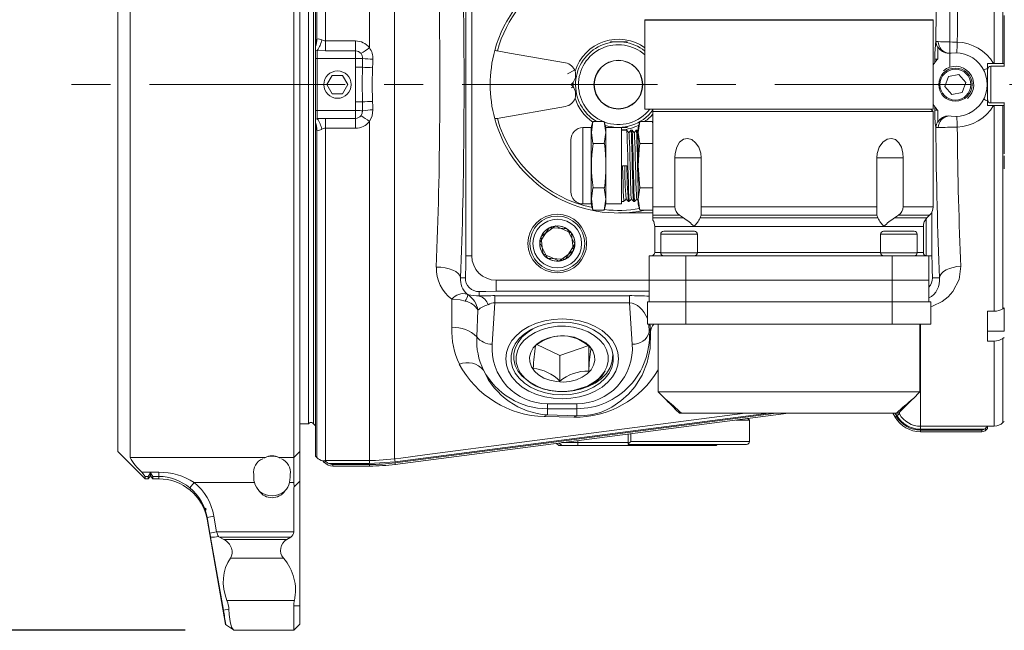
# Model space of a CAD drawing. Units: inches. Extents: x 0 to 83.6, y 0 to 63.2.
# Drawn here: x 16.3 to 26.4, y 42.9 to 49.1 of the extents above; entities that cross this region are included whole.
import ezdxf

# ---------------------------------------------------------------- set-up
doc = ezdxf.new("R2010")
doc.units = ezdxf.units.IN
doc.header["$LTSCALE"] = 8
doc.header["$MEASUREMENT"] = 0
doc.header["$PDSIZE"] = -1
doc.linetypes.add('CENTER', pattern=[0.4, 0.25, -0.05, 0.05, -0.05])
doc.styles.add('SLDTEXTSTYLE0', font='arial.ttf', dxfattribs={"width": 0.75})
doc.dimstyles.new('SLDDIMSTYLE2', dxfattribs={"dimtxt": 0.8, "dimasz": 0.752, "dimexe": 0, "dimexo": 0.0625, "dimgap": 0.2, "dimtad": 0, "dimtih": 1, "dimtoh": 1, "dimdec": 1, "dimrnd": 1e-09, "dimzin": 12, "dimdsep": 46, "dimtxsty": 'SLDTEXTSTYLE0', "dimsah": 1, "dimcen": 0.09, "dimadec": 0, "dimazin": 3, "dimtfac": 1, "dimtdec": 3, "dimtofl": 0, "dimtmove": 0, "dimatfit": 3, "dimfxl": 0, "dimfrac": 2, "dimtolj": 1, "dimtzin": 12, "dimarcsym": 0})

# ---------------------------------------------------------------- blocks, each defined once
blk = doc.blocks.new('*D12')
at = {"color": 0, "linetype": 'Continuous', "lineweight": -2}
for p, q in [((18.001, 54.065), (13.518, 54.065)), ((14.018, 53.313), (14.018, 49.198)), ((14.018, 43.657), (14.018, 47.773)), ((18.001, 42.905), (13.518, 42.905))]:
    blk.add_line(p, q, dxfattribs=at)
at = {"color": 0}
for points in [[(14.143, 53.313), (13.892, 53.313), (14.018, 54.065)], [(13.892, 43.657), (14.143, 43.657), (14.018, 42.905)]]:
    blk.add_solid(points, dxfattribs=at)
at = {"layer": 'Defpoints', "color": 0}
for p in [(18.501, 54.065), (14.018, 42.905), (18.501, 42.905)]:
    blk.add_point(p, dxfattribs=at)
at = {"color": 0, "lineweight": 0, "insert": (14.018, 48.998), "char_height": 0.8, "attachment_point": 2, "style": 'SLDTEXTSTYLE0'}
blk.add_mtext('\\A1;11.2 [283]', dxfattribs=at)

msp = doc.modelspace()

# ---------------------------------------------------------------- linework, layer by layer
at = {"linetype": 'Continuous', "lineweight": 15}
for p, q in [((19.436, 48.932), (19.436, 52.329)), ((19.887, 48.863), (19.887, 52.329)), ((17.311, 52.235), (17.311, 48.485)), ((17.436, 44.672), (17.436, 52.299)), ((19.111, 44.672), (19.111, 52.299)), ((19.174, 52.237), (19.174, 44.734)), ((19.334, 52.285), (19.334, 48.948)), ((19.347, 48.951), (19.347, 52.299)), ((19.262, 51.955), (19.262, 45.015)), ((19.314, 51.955), (19.314, 45.015)), ((25.826, 48.664), (25.826, 51.355)), ((26.282, 48.7), (26.282, 50.804)), ((26.37, 48.7), (26.37, 50.778)), ((20.144, 44.658), (20.144, 50.271)), ((20.874, 46.735), (20.874, 50.235)), ((20.934, 46.735), (20.934, 50.235)), ((26.384, 48.7), (26.384, 49.193)), ((22.709, 49.149), (22.706, 49.145)), ((22.706, 49.145), (22.706, 48.235)), ((25.656, 49.145), (22.706, 49.145)), ((25.652, 49.149), (22.709, 49.149)), ((25.656, 49.145), (25.652, 49.149)), ((25.656, 48.235), (25.656, 49.145)), ((19.334, 48.948), (19.344, 48.951)), ((19.334, 48.886), (19.334, 48.948)), ((19.344, 48.951), (19.347, 48.951)), ((19.436, 48.932), (19.436, 48.831)), ((19.436, 48.932), (19.742, 48.932)), ((19.742, 48.932), (19.742, 48.831)), ((22.353, 48.915), (22.353, 48.923)), ((22.524, 48.923), (22.353, 48.923)), ((22.524, 48.914), (22.524, 48.923)), ((19.334, 48.838), (19.334, 48.874)), ((19.334, 48.838), (19.334, 48.752)), ((19.352, 48.835), (19.334, 48.838)), ((19.352, 48.835), (19.352, 48.752)), ((19.436, 48.831), (19.352, 48.835)), ((19.742, 48.831), (19.436, 48.831)), ((19.742, 48.831), (19.742, 48.752)), ((25.704, 48.86), (25.704, 48.871)), ((25.704, 48.75), (25.704, 48.86)), ((25.817, 48.806), (25.841, 48.808)), ((19.334, 48.752), (19.334, 48.219)), ((19.742, 48.752), (19.352, 48.752)), ((19.743, 48.663), (19.742, 48.752)), ((22.353, 48.719), (22.353, 48.722)), ((22.524, 48.716), (22.524, 48.719)), ((25.674, 48.712), (25.674, 48.747)), ((25.674, 48.747), (25.701, 48.747)), ((25.701, 48.747), (25.704, 48.75)), ((26.214, 48.7), (26.275, 48.7)), ((26.214, 48.7), (26.214, 48.653)), ((26.282, 48.7), (26.275, 48.7)), ((26.37, 48.7), (26.282, 48.7)), ((26.384, 48.7), (26.37, 48.7)), ((26.384, 48.673), (26.384, 48.7)), ((19.505, 48.578), (19.451, 48.485)), ((19.612, 48.578), (19.505, 48.578)), ((19.666, 48.485), (19.612, 48.578)), ((19.743, 48.663), (19.814, 48.663)), ((21.986, 48.634), (21.913, 48.596)), ((25.92, 48.588), (25.813, 48.567)), ((25.99, 48.506), (25.92, 48.588)), ((26.214, 48.653), (26.214, 48.317)), ((26.385, 48.673), (26.245, 48.673)), ((26.245, 48.673), (26.245, 48.298)), ((17.311, 48.485), (17.311, 44.735)), ((19.451, 48.485), (19.505, 48.392)), ((19.612, 48.392), (19.666, 48.485)), ((25.813, 48.567), (25.777, 48.465)), ((25.954, 48.403), (25.99, 48.506)), ((19.505, 48.392), (19.612, 48.392)), ((21.969, 48.461), (21.953, 48.453)), ((25.777, 48.465), (25.848, 48.383)), ((25.848, 48.383), (25.954, 48.403)), ((19.742, 48.219), (19.743, 48.308)), ((19.743, 48.308), (19.814, 48.308)), ((26.214, 48.317), (26.214, 48.27)), ((26.245, 48.298), (26.385, 48.298)), ((26.384, 48.27), (26.384, 48.298)), ((19.334, 48.219), (19.334, 48.133)), ((19.352, 48.219), (19.742, 48.219)), ((19.352, 48.136), (19.352, 48.219)), ((19.742, 48.219), (19.742, 48.14)), ((21.195, 48.14), (21.894, 48.263)), ((22.353, 48.249), (22.353, 48.251)), ((22.524, 48.252), (22.524, 48.255)), ((25.656, 48.235), (22.706, 48.235)), ((22.787, 48.21), (22.787, 48.235)), ((25.656, 48.21), (22.787, 48.21)), ((22.787, 47.237), (22.787, 48.21)), ((25.656, 48.21), (25.631, 48.235)), ((25.644, 48.235), (25.644, 48.223)), ((25.656, 47.237), (25.656, 48.21)), ((25.674, 48.224), (25.674, 48.259)), ((25.674, 48.224), (25.701, 48.224)), ((25.704, 48.221), (25.701, 48.224)), ((25.704, 48.111), (25.704, 48.221)), ((26.275, 48.27), (26.214, 48.27)), ((26.275, 48.27), (26.282, 48.27)), ((26.282, 46.167), (26.282, 48.27)), ((26.282, 48.27), (26.37, 48.27)), ((26.37, 46.193), (26.37, 48.27)), ((26.37, 48.27), (26.384, 48.27)), ((26.384, 47.778), (26.384, 48.27)), ((19.334, 48.133), (19.352, 48.136)), ((19.334, 48.097), (19.334, 48.133)), ((19.334, 48.023), (19.334, 48.085)), ((19.436, 48.14), (19.742, 48.14)), ((19.436, 48.039), (19.436, 48.14)), ((19.742, 48.039), (19.742, 48.14)), ((19.887, 44.642), (19.887, 48.108)), ((22.174, 48.109), (22.157, 48.045)), ((22.29, 48.109), (22.174, 48.109)), ((22.307, 48.045), (22.29, 48.109)), ((22.654, 48.109), (22.637, 48.048)), ((22.654, 48.109), (22.637, 47.996)), ((22.781, 48.109), (22.654, 48.109)), ((22.787, 48.086), (22.781, 48.109)), ((25.704, 48.1), (25.704, 48.111)), ((25.841, 48.163), (25.817, 48.165)), ((19.344, 48.02), (19.334, 48.023)), ((19.334, 48.023), (19.334, 44.685)), ((19.347, 48.019), (19.344, 48.02)), ((19.347, 44.672), (19.347, 48.019)), ((19.742, 48.039), (19.436, 48.039)), ((19.436, 44.642), (19.436, 48.039)), ((22.157, 48.045), (22.072, 48.045)), ((22.072, 47.265), (22.072, 48.045)), ((22.157, 47.265), (22.157, 48.045)), ((22.467, 48.045), (22.307, 48.045)), ((22.307, 47.265), (22.307, 48.045)), ((22.353, 48.048), (22.353, 48.055)), ((22.524, 48.048), (22.353, 48.048)), ((22.467, 47.265), (22.467, 48.045)), ((22.519, 48.019), (22.467, 48.019)), ((22.524, 48.048), (22.524, 48.057)), ((22.574, 48.019), (22.563, 48.019)), ((22.629, 48.019), (22.618, 48.019)), ((22.639, 48.007), (22.629, 48.019)), ((22.637, 48.048), (22.637, 47.996)), ((22.637, 47.996), (22.654, 47.882)), ((22.637, 47.996), (22.637, 47.655)), ((21.947, 47.39), (21.947, 47.92)), ((22.29, 47.882), (22.174, 47.882)), ((22.781, 47.882), (22.654, 47.882)), ((23.012, 47.735), (23.012, 47.237)), ((23.281, 47.735), (23.012, 47.735)), ((23.281, 47.237), (23.281, 47.735)), ((25.081, 47.735), (25.081, 47.237)), ((25.35, 47.735), (25.081, 47.735)), ((25.35, 47.237), (25.35, 47.735)), ((26.384, 47.623), (26.384, 47.758)), ((22.521, 47.655), (22.477, 47.655)), ((22.637, 47.655), (22.654, 47.428)), ((22.637, 47.315), (22.637, 47.655)), ((22.29, 47.428), (22.174, 47.428)), ((22.654, 47.428), (22.637, 47.315)), ((22.781, 47.428), (22.654, 47.428)), ((22.467, 47.291), (22.491, 47.291)), ((22.535, 47.291), (22.546, 47.291)), ((22.59, 47.291), (22.601, 47.291)), ((22.623, 47.318), (22.635, 47.303)), ((22.637, 47.315), (22.654, 47.202)), ((22.637, 47.315), (22.637, 47.262)), ((22.072, 47.265), (22.157, 47.265)), ((22.157, 47.265), (22.174, 47.202)), ((22.29, 47.202), (22.174, 47.202)), ((22.29, 47.202), (22.307, 47.265)), ((22.307, 47.265), (22.467, 47.265)), ((22.787, 47.173), (22.434, 47.173)), ((22.637, 47.262), (22.654, 47.202)), ((22.781, 47.202), (22.654, 47.202)), ((23.012, 47.237), (22.787, 47.237)), ((22.787, 47.149), (22.787, 47.237)), ((25.081, 47.237), (23.281, 47.237)), ((25.656, 47.237), (25.35, 47.237)), ((25.644, 47.183), (25.644, 46.735)), ((22.787, 47.122), (22.787, 47.149)), ((23.059, 47.149), (22.787, 47.149)), ((22.787, 47.099), (22.787, 47.122)), ((23.101, 47.122), (22.787, 47.122)), ((23.059, 47.149), (23.101, 47.122)), ((23.272, 47.122), (23.28, 47.149)), ((25.09, 47.122), (23.272, 47.122)), ((25.081, 47.149), (23.28, 47.149)), ((25.081, 47.149), (25.09, 47.122)), ((25.261, 47.122), (25.302, 47.149)), ((25.592, 47.122), (25.261, 47.122)), ((25.619, 47.149), (25.302, 47.149)), ((25.584, 46.736), (25.584, 47.112)), ((25.592, 47.122), (25.619, 47.149)), ((21.789, 47.04), (21.644, 46.933)), ((22.806, 47.034), (22.806, 46.767)), ((23.209, 47.034), (22.806, 47.034)), ((22.898, 46.985), (23.213, 46.985)), ((25.153, 47.034), (23.209, 47.034)), ((25.148, 46.985), (25.317, 46.985)), ((25.556, 47.034), (25.153, 47.034)), ((25.317, 46.985), (25.463, 46.985)), ((25.556, 46.767), (25.556, 47.034)), ((22.868, 46.955), (22.868, 46.765)), ((22.868, 46.955), (23.243, 46.955)), ((23.243, 46.765), (23.243, 46.955)), ((25.118, 46.955), (25.118, 46.765)), ((25.118, 46.955), (25.319, 46.955)), ((25.319, 46.955), (25.493, 46.955)), ((25.493, 46.765), (25.493, 46.955)), ((21.829, 46.681), (21.974, 46.788)), ((22.868, 46.767), (22.806, 46.767)), ((22.868, 46.765), (23.243, 46.765)), ((25.118, 46.767), (23.243, 46.767)), ((25.118, 46.765), (25.319, 46.765)), ((25.319, 46.765), (25.493, 46.765)), ((25.556, 46.767), (25.493, 46.767)), ((20.874, 46.735), (20.934, 46.735)), ((22.751, 46.485), (22.751, 46.735)), ((23.126, 46.735), (22.751, 46.735)), ((23.126, 46.485), (23.126, 46.735)), ((23.126, 46.735), (25.236, 46.735)), ((25.236, 46.485), (25.236, 46.735)), ((25.611, 46.735), (25.236, 46.735)), ((25.611, 46.485), (25.611, 46.735)), ((25.644, 46.735), (25.611, 46.735)), ((20.819, 46.51), (20.869, 46.51)), ((22.751, 46.485), (21.184, 46.485)), ((21.184, 46.372), (21.184, 46.485)), ((23.126, 46.485), (22.751, 46.485)), ((22.751, 46.265), (22.751, 46.485)), ((23.126, 46.485), (25.236, 46.485)), ((23.126, 46.265), (23.126, 46.485)), ((25.611, 46.485), (25.236, 46.485)), ((25.236, 46.265), (25.236, 46.485)), ((25.611, 46.265), (25.611, 46.485)), ((25.721, 46.51), (25.649, 46.51)), ((21.009, 46.324), (21.009, 46.369)), ((22.751, 46.372), (21.184, 46.372)), ((20.73, 45.998), (20.73, 46.292)), ((21.171, 46.327), (22.547, 46.327)), ((21.171, 46.327), (21.171, 46.255)), ((22.547, 46.327), (22.547, 46.255)), ((22.731, 46.035), (22.731, 46.265)), ((23.126, 46.265), (22.731, 46.265)), ((23.126, 46.035), (23.126, 46.265)), ((25.236, 46.265), (23.126, 46.265)), ((25.236, 46.035), (25.236, 46.265)), ((25.631, 46.265), (25.236, 46.265)), ((25.631, 46.035), (25.631, 46.265)), ((20.996, 46.18), (20.985, 45.905)), ((21.171, 46.255), (21.141, 45.832)), ((22.547, 46.255), (21.171, 46.255)), ((22.576, 45.832), (22.547, 46.255)), ((26.282, 46.167), (26.214, 46.167)), ((26.214, 45.863), (26.214, 46.167)), ((26.384, 46.203), (26.37, 46.193)), ((26.384, 45.965), (26.384, 46.203)), ((23.126, 46.035), (22.731, 46.035)), ((22.745, 46.035), (22.751, 45.955)), ((22.758, 46.022), (22.745, 46.035)), ((22.841, 45.344), (22.841, 46.035)), ((25.236, 46.035), (23.126, 46.035)), ((25.631, 46.035), (25.236, 46.035)), ((25.521, 45.344), (25.521, 46.035)), ((25.528, 44.992), (25.528, 46.035)), ((26.214, 45.965), (26.384, 45.965)), ((22.762, 45.955), (22.751, 45.955)), ((26.214, 45.863), (26.282, 45.863)), ((26.282, 44.992), (26.282, 45.863)), ((26.37, 45.889), (26.384, 45.899)), ((26.37, 45.029), (26.37, 45.889)), ((21.601, 45.826), (21.835, 45.714)), ((21.835, 45.714), (22.123, 45.813)), ((22.131, 45.806), (22.131, 45.555)), ((21.835, 45.714), (21.835, 45.453)), ((22.841, 45.344), (25.521, 45.344)), ((22.912, 45.273), (22.841, 45.344)), ((25.45, 45.273), (25.521, 45.344)), ((21.709, 45.222), (22.009, 45.222)), ((21.709, 45.222), (21.709, 45.171)), ((21.709, 45.109), (21.709, 45.171)), ((22.009, 45.171), (21.709, 45.171)), ((22.009, 45.222), (22.009, 45.171)), ((22.009, 45.099), (22.009, 45.171)), ((23.975, 45.125), (20.148, 44.627)), ((20.149, 44.619), (24.048, 45.125)), ((20.151, 44.602), (24.175, 45.125)), ((21.977, 45.084), (21.677, 45.091)), ((21.709, 45.109), (22.009, 45.099)), ((23.06, 45.125), (23.08, 45.125)), ((25.282, 45.125), (23.08, 45.125)), ((23.636, 45.055), (23.776, 45.055)), ((23.776, 45.055), (23.76, 45.071)), ((23.776, 44.835), (23.776, 45.055)), ((25.245, 45.125), (25.268, 45.085)), ((25.264, 45.125), (25.283, 45.094)), ((25.283, 45.094), (25.268, 45.085)), ((25.285, 45.102), (25.271, 45.125)), ((25.302, 45.125), (25.282, 45.125)), ((25.306, 45.128), (25.312, 45.117)), ((25.312, 45.117), (25.312, 45.135)), ((19.174, 45.015), (19.262, 45.015)), ((19.314, 45.015), (19.334, 44.995)), ((25.528, 44.992), (26.211, 44.992)), ((25.528, 44.961), (25.528, 44.992)), ((26.182, 44.961), (25.528, 44.961)), ((25.528, 44.952), (26.155, 44.952)), ((25.528, 44.952), (25.528, 44.935)), ((26.155, 44.952), (26.155, 44.935)), ((26.187, 44.965), (26.182, 44.961)), ((26.187, 44.965), (26.199, 44.954)), ((26.199, 44.954), (26.214, 44.969)), ((26.214, 44.99), (26.214, 44.992)), ((26.282, 44.992), (26.214, 44.992)), ((26.214, 44.99), (26.214, 44.969)), ((22.534, 44.912), (22.534, 44.806)), ((22.561, 44.916), (22.561, 44.835)), ((25.528, 44.935), (26.155, 44.935)), ((21.801, 44.817), (21.824, 44.794)), ((21.854, 44.794), (21.824, 44.794)), ((21.854, 44.794), (21.828, 44.82)), ((22.02, 44.794), (21.854, 44.794)), ((21.855, 44.824), (22.02, 44.824)), ((22.02, 44.845), (22.02, 44.824)), ((22.02, 44.824), (22.534, 44.824)), ((22.02, 44.824), (22.02, 44.794)), ((23.034, 44.794), (22.02, 44.794)), ((23.746, 44.805), (22.534, 44.805)), ((22.561, 44.835), (23.776, 44.835)), ((23.034, 44.805), (23.034, 44.794)), ((23.434, 44.794), (23.034, 44.794)), ((23.434, 44.794), (23.445, 44.805)), ((17.311, 44.735), (17.592, 44.454)), ((17.436, 44.672), (18.817, 44.672)), ((18.806, 44.666), (18.821, 44.672)), ((18.817, 44.672), (18.806, 44.667)), ((18.958, 44.673), (18.972, 44.666)), ((18.961, 44.672), (19.111, 44.672)), ((18.972, 44.666), (18.961, 44.672)), ((19.174, 44.734), (19.111, 44.672)), ((19.111, 44.416), (19.111, 44.672)), ((19.174, 44.734), (19.174, 44.429)), ((19.334, 44.685), (19.347, 44.672)), ((19.408, 44.639), (19.424, 44.622)), ((19.437, 44.634), (19.424, 44.622)), ((19.432, 44.642), (19.436, 44.642)), ((19.436, 44.642), (19.887, 44.642)), ((19.436, 44.636), (19.436, 44.642)), ((19.887, 44.61), (19.471, 44.61)), ((19.513, 44.602), (19.513, 44.585)), ((19.513, 44.602), (19.887, 44.602)), ((19.513, 44.585), (19.887, 44.585)), ((19.887, 44.61), (19.887, 44.642)), ((20.148, 44.627), (19.887, 44.61)), ((19.887, 44.602), (19.887, 44.585)), ((20.149, 44.619), (20.151, 44.602)), ((17.592, 44.479), (17.555, 44.522)), ((17.555, 44.522), (17.731, 44.522)), ((17.592, 44.454), (17.592, 44.479)), ((17.62, 44.479), (17.592, 44.479)), ((17.592, 44.454), (17.62, 44.454)), ((17.62, 44.479), (17.645, 44.514)), ((17.62, 44.454), (17.645, 44.484)), ((17.62, 44.479), (17.62, 44.454)), ((17.645, 44.514), (17.67, 44.479)), ((17.645, 44.514), (17.645, 44.484)), ((17.645, 44.484), (17.67, 44.454)), ((17.731, 44.479), (17.67, 44.479)), ((17.67, 44.479), (17.67, 44.454)), ((17.67, 44.454), (17.731, 44.454)), ((17.731, 44.479), (17.731, 44.522)), ((17.731, 44.479), (17.731, 44.454)), ((18.048, 44.362), (18.093, 44.416)), ((18.093, 44.416), (18.709, 44.416)), ((19.068, 44.416), (19.111, 44.416)), ((19.115, 44.371), (19.111, 44.416)), ((19.115, 44.371), (19.111, 44.367)), ((19.111, 44.367), (19.111, 43.911)), ((19.161, 44.416), (19.115, 44.371)), ((19.174, 44.429), (19.161, 44.416)), ((19.174, 44.429), (19.174, 43.155)), ((18.204, 44.153), (18.216, 44.144)), ((18.204, 44.153), (18.207, 44.135)), ((18.216, 44.144), (18.207, 44.135)), ((18.224, 44.06), (18.294, 44.072)), ((18.252, 43.899), (18.224, 44.06)), ((18.224, 44.06), (18.224, 44.041)), ((18.294, 44.072), (18.322, 43.911)), ((18.224, 44.041), (18.413, 42.966)), ((18.252, 43.899), (18.322, 43.911)), ((18.259, 43.858), (18.391, 43.11)), ((18.322, 43.911), (19.111, 43.911)), ((18.397, 43.834), (18.351, 43.857)), ((18.351, 43.857), (19.08, 43.857)), ((19.08, 43.857), (19.039, 43.834)), ((18.397, 43.834), (19.039, 43.834)), ((18.463, 43.643), (19.007, 43.643)), ((18.428, 43.209), (19.117, 43.209)), ((19.111, 43.155), (19.174, 43.155)), ((19.111, 43.155), (19.111, 42.905)), ((19.174, 43.155), (19.174, 42.968)), ((18.447, 43.12), (18.391, 43.11)), ((18.496, 42.909), (18.414, 42.966)), ((19.111, 42.905), (19.174, 42.968)), ((18.501, 42.905), (19.111, 42.905))]:
    msp.add_line(p, q, dxfattribs=at)
at = {"linetype": 'CENTER', "lineweight": 0}
msp.add_line((32.436, 48.485), (16.605, 48.485), dxfattribs=at)
at = {"linetype": 'Continuous', "lineweight": 15, "flags": 128}
for points in [[(25.684, 48.925), (25.699, 48.925), (25.707, 48.925)], [(21.195, 48.831), (21.186, 48.832), (21.177, 48.834), (21.172, 48.835), (21.169, 48.835), (21.169, 48.835)], [(21.894, 48.707), (21.321, 48.808), (21.195, 48.831)], [(19.334, 48.752), (19.336, 48.752), (19.338, 48.752), (19.341, 48.752), (19.343, 48.752), (19.345, 48.752), (19.348, 48.752), (19.35, 48.752), (19.352, 48.752)], [(19.352, 48.752), (19.352, 48.485), (19.352, 48.219)], [(19.742, 48.752), (19.752, 48.752), (19.762, 48.752), (19.772, 48.752), (19.782, 48.752), (19.791, 48.752), (19.8, 48.752), (19.808, 48.752), (19.815, 48.752)], [(19.814, 48.663), (19.815, 48.714), (19.815, 48.752)], [(19.922, 48.744), (19.92, 48.706), (19.918, 48.657)], [(19.743, 48.308), (19.744, 48.508), (19.743, 48.663)], [(19.814, 48.308), (19.813, 48.508), (19.814, 48.663)], [(19.918, 48.657), (19.915, 48.485), (19.918, 48.313)], [(21.949, 48.485), (21.957, 48.493), (21.97, 48.506)], [(21.97, 48.464), (21.97, 48.465), (21.949, 48.485)], [(19.815, 48.218), (19.815, 48.257), (19.814, 48.308)], [(19.918, 48.313), (19.92, 48.264), (19.922, 48.227)], [(19.334, 48.219), (19.336, 48.219), (19.338, 48.219), (19.341, 48.219), (19.343, 48.219), (19.345, 48.219), (19.348, 48.219), (19.35, 48.219), (19.352, 48.219)], [(19.742, 48.219), (19.752, 48.219), (19.762, 48.219), (19.772, 48.219), (19.782, 48.219), (19.791, 48.219), (19.8, 48.218), (19.808, 48.218), (19.815, 48.218)], [(19.8, 48.169), (19.812, 48.193), (19.815, 48.218)], [(19.922, 48.227), (19.915, 48.167), (19.887, 48.108)], [(19.352, 48.136), (19.358, 48.137), (19.436, 48.14)], [(21.169, 48.135), (21.17, 48.136), (21.175, 48.137), (21.183, 48.138), (21.192, 48.139), (21.195, 48.14)], [(22.174, 48.109), (22.158, 47.997), (22.174, 47.882)], [(22.29, 47.882), (22.306, 47.995), (22.29, 48.109)], [(22.541, 47.993), (22.53, 48.006), (22.519, 48.019)], [(22.546, 47.293), (22.546, 47.291), (22.544, 47.304), (22.541, 47.34), (22.539, 47.398), (22.537, 47.473), (22.535, 47.562), (22.532, 47.655), (22.53, 47.749), (22.528, 47.838), (22.525, 47.913), (22.523, 47.97), (22.521, 48.007), (22.519, 48.019)], [(22.562, 48.019), (22.551, 48.006), (22.541, 47.993)], [(22.568, 47.319), (22.566, 47.329), (22.563, 47.363), (22.561, 47.417), (22.559, 47.486), (22.557, 47.568), (22.554, 47.655), (22.552, 47.742), (22.55, 47.825), (22.547, 47.894), (22.545, 47.948), (22.543, 47.982), (22.541, 47.992)], [(22.562, 48.018), (22.563, 48.019), (22.565, 48.007), (22.567, 47.97), (22.569, 47.913), (22.572, 47.838), (22.574, 47.749), (22.576, 47.655), (22.579, 47.562), (22.581, 47.473), (22.583, 47.398), (22.585, 47.34), (22.588, 47.304), (22.59, 47.291)], [(22.596, 47.993), (22.585, 48.006), (22.574, 48.019)], [(22.601, 47.293), (22.601, 47.291), (22.599, 47.304), (22.596, 47.34), (22.594, 47.398), (22.592, 47.473), (22.59, 47.562), (22.587, 47.655), (22.585, 47.749), (22.583, 47.838), (22.58, 47.913), (22.578, 47.97), (22.576, 48.007), (22.574, 48.019)], [(22.617, 48.019), (22.606, 48.006), (22.596, 47.993)], [(22.623, 47.319), (22.621, 47.329), (22.618, 47.363), (22.616, 47.417), (22.614, 47.486), (22.612, 47.568), (22.609, 47.655), (22.607, 47.742), (22.605, 47.825), (22.602, 47.894), (22.6, 47.948), (22.598, 47.982), (22.596, 47.992)], [(22.617, 48.018), (22.618, 48.019), (22.62, 48.007), (22.622, 47.97), (22.624, 47.913), (22.627, 47.838), (22.629, 47.749), (22.631, 47.655), (22.634, 47.534), (22.637, 47.425)], [(25.707, 48.046), (25.685, 48.045), (25.684, 48.046)], [(22.654, 47.882), (22.647, 47.826), (22.637, 47.655)], [(23.012, 47.735), (23.015, 47.78), (23.031, 47.845), (23.061, 47.896), (23.1, 47.927), (23.143, 47.935), (23.186, 47.923), (23.225, 47.891), (23.257, 47.844), (23.277, 47.783), (23.281, 47.735)], [(25.081, 47.735), (25.084, 47.78), (25.105, 47.845), (25.141, 47.896), (25.184, 47.927), (25.229, 47.935), (25.27, 47.923), (25.305, 47.891), (25.331, 47.844), (25.346, 47.783), (25.35, 47.735)], [(22.491, 47.293), (22.491, 47.291), (22.489, 47.304), (22.486, 47.34), (22.484, 47.398), (22.482, 47.473), (22.48, 47.562), (22.477, 47.655)], [(22.174, 47.428), (22.158, 47.316), (22.174, 47.202)], [(22.29, 47.202), (22.306, 47.314), (22.29, 47.428)], [(22.491, 47.292), (22.502, 47.305), (22.513, 47.317)], [(22.513, 47.318), (22.524, 47.305), (22.535, 47.292)], [(22.546, 47.292), (22.557, 47.305), (22.568, 47.317)], [(22.568, 47.318), (22.579, 47.305), (22.59, 47.292)], [(22.601, 47.292), (22.612, 47.305), (22.623, 47.317)], [(21.725, 47.02), (21.683, 46.954), (21.652, 46.905), (21.629, 46.868)], [(21.906, 47.013), (21.881, 47.014), (21.818, 47.016), (21.757, 47.019), (21.725, 47.02)], [(21.954, 46.967), (21.932, 46.977), (21.874, 47.002), (21.818, 47.027), (21.789, 47.04)], [(21.989, 46.853), (21.953, 46.923), (21.926, 46.974), (21.906, 47.013)], [(21.974, 46.788), (21.965, 46.866), (21.959, 46.924), (21.954, 46.967)], [(21.629, 46.868), (21.665, 46.798), (21.692, 46.746), (21.712, 46.708)], [(21.644, 46.933), (21.652, 46.855), (21.659, 46.797), (21.663, 46.754)], [(21.892, 46.7), (21.935, 46.767), (21.966, 46.816), (21.989, 46.853)], [(21.663, 46.754), (21.692, 46.741), (21.748, 46.716), (21.806, 46.691), (21.829, 46.681)], [(21.712, 46.708), (21.744, 46.707), (21.805, 46.704), (21.868, 46.701), (21.892, 46.7)], [(20.571, 46.618), (20.616, 46.617), (20.66, 46.612), (20.702, 46.603), (20.739, 46.589), (20.771, 46.573), (20.795, 46.553), (20.811, 46.532), (20.819, 46.51)], [(25.941, 46.627), (25.923, 46.492), (25.859, 46.368), (25.81, 46.314), (25.75, 46.269), (25.648, 46.22), (25.631, 46.217)], [(25.941, 46.627), (25.9, 46.624), (25.86, 46.616), (25.823, 46.605), (25.79, 46.591), (25.763, 46.573), (25.742, 46.554), (25.728, 46.532), (25.721, 46.51)], [(21.184, 46.372), (21.077, 46.371), (21.009, 46.369)], [(20.867, 46.271), (20.815, 46.284), (20.73, 46.292)], [(21.859, 45.273), (21.768, 45.278), (21.68, 45.293), (21.596, 45.317), (21.519, 45.351), (21.45, 45.392), (21.391, 45.441), (21.344, 45.496), (21.309, 45.555), (21.288, 45.617), (21.281, 45.681), (21.288, 45.745), (21.309, 45.807), (21.344, 45.867), (21.391, 45.921), (21.45, 45.97), (21.519, 46.012), (21.596, 46.045), (21.68, 46.07), (21.768, 46.085), (21.859, 46.09), (21.949, 46.085), (22.037, 46.07), (22.121, 46.045), (22.198, 46.012), (22.267, 45.97), (22.326, 45.921), (22.374, 45.867), (22.408, 45.807), (22.43, 45.745), (22.437, 45.681), (22.43, 45.617), (22.408, 45.555), (22.374, 45.496), (22.326, 45.441), (22.267, 45.392), (22.198, 45.351), (22.121, 45.317), (22.037, 45.293), (21.949, 45.278), (21.859, 45.273)], [(21.859, 46.056), (21.772, 46.051), (21.688, 46.036), (21.609, 46.011), (21.536, 45.977), (21.473, 45.936), (21.419, 45.888), (21.378, 45.834), (21.35, 45.776), (21.336, 45.715), (21.336, 45.654), (21.35, 45.593), (21.378, 45.535), (21.419, 45.482), (21.473, 45.433), (21.536, 45.392), (21.609, 45.358), (21.688, 45.333), (21.772, 45.318), (21.859, 45.313), (21.945, 45.318), (22.029, 45.333), (22.109, 45.358), (22.181, 45.392), (22.245, 45.433), (22.298, 45.482), (22.339, 45.535), (22.368, 45.593), (22.382, 45.654), (22.382, 45.715), (22.368, 45.776), (22.339, 45.834), (22.298, 45.888), (22.245, 45.936), (22.181, 45.977), (22.109, 46.011), (22.029, 46.036), (21.945, 46.051), (21.859, 46.056)], [(22.3, 45.558), (22.226, 45.469), (22.118, 45.4), (21.971, 45.356), (21.891, 45.348), (21.81, 45.348), (21.73, 45.359), (21.653, 45.379), (21.537, 45.432), (21.446, 45.506), (21.406, 45.558), (21.379, 45.614), (21.365, 45.673), (21.365, 45.732), (21.379, 45.791), (21.407, 45.848), (21.447, 45.901), (21.499, 45.948), (21.56, 45.987)], [(22.065, 45.38), (22.136, 45.41), (22.198, 45.448), (22.25, 45.493), (22.29, 45.544), (22.317, 45.599), (22.331, 45.657), (22.329, 45.715), (22.314, 45.772), (22.285, 45.827), (22.242, 45.877), (22.188, 45.921), (22.124, 45.958), (22.053, 45.986), (21.975, 46.005), (21.893, 46.015), (21.811, 46.014), (21.73, 46.003), (21.653, 45.982), (21.582, 45.952), (21.52, 45.914), (21.467, 45.869), (21.427, 45.818), (21.4, 45.763), (21.387, 45.706), (21.388, 45.647), (21.404, 45.59), (21.433, 45.535), (21.475, 45.485), (21.529, 45.441), (21.593, 45.404), (21.665, 45.376), (21.743, 45.357), (21.824, 45.348), (21.907, 45.348), (21.988, 45.359), (22.065, 45.38)], [(21.713, 45.894), (21.779, 45.911), (21.848, 45.918), (21.918, 45.914), (21.985, 45.901), (22.047, 45.877), (22.1, 45.845), (22.143, 45.806), (22.174, 45.762), (22.191, 45.713), (22.193, 45.664), (22.181, 45.615), (22.154, 45.569), (22.115, 45.528), (22.064, 45.494), (22.005, 45.468), (21.939, 45.451), (21.869, 45.444), (21.8, 45.448), (21.732, 45.462), (21.671, 45.485), (21.617, 45.517), (21.574, 45.556), (21.544, 45.601), (21.527, 45.649), (21.525, 45.698), (21.537, 45.747), (21.563, 45.793), (21.603, 45.834), (21.653, 45.868), (21.713, 45.894)], [(22.009, 45.099), (22.086, 45.1), (22.148, 45.108), (22.168, 45.111), (22.25, 45.134), (22.312, 45.159), (22.366, 45.187), (22.46, 45.25), (22.538, 45.32), (22.602, 45.396), (22.676, 45.513), (22.729, 45.644), (22.759, 45.787), (22.762, 45.955)], [(22.377, 45.721), (22.372, 45.656), (22.35, 45.592), (22.312, 45.532), (22.259, 45.478), (22.197, 45.434), (22.126, 45.398), (22.047, 45.371), (21.963, 45.354), (21.919, 45.35)], [(21.545, 45.425), (21.589, 45.4), (21.67, 45.372), (21.757, 45.354), (21.843, 45.347), (21.93, 45.35), (22.012, 45.364), (22.089, 45.387), (22.157, 45.418), (22.216, 45.458), (22.264, 45.505), (22.3, 45.558)], [(22.912, 45.273), (22.915, 45.269), (22.926, 45.259), (22.942, 45.243), (22.965, 45.22), (22.992, 45.193), (23.024, 45.161), (23.06, 45.125)], [(25.45, 45.273), (25.446, 45.269), (25.436, 45.259), (25.419, 45.243), (25.397, 45.22), (25.369, 45.193), (25.337, 45.161), (25.302, 45.125)], [(20.144, 44.658), (20.206, 44.666), (20.454, 44.699), (21.446, 44.828), (23.733, 45.125)], [(25.285, 45.102), (25.29, 45.105), (25.295, 45.108), (25.299, 45.11), (25.303, 45.113), (25.307, 45.115), (25.309, 45.116), (25.311, 45.117), (25.312, 45.117)], [(26.384, 45.042), (26.377, 45.036), (26.37, 45.029)], [(19.887, 44.642), (19.949, 44.642), (20.144, 44.658)], [(20.148, 44.627), (20.148, 44.633), (20.147, 44.639), (20.146, 44.644), (20.146, 44.649), (20.145, 44.652), (20.145, 44.655), (20.144, 44.657), (20.144, 44.658)], [(19.408, 44.639), (19.429, 44.64), (19.432, 44.642)], [(19.068, 44.416), (19.076, 44.47), (19.075, 44.498)], [(18.259, 43.858), (18.258, 43.865), (18.252, 43.899)], [(18.496, 42.909), (18.475, 42.938), (18.459, 42.994), (18.45, 43.067), (18.447, 43.12)], [(18.501, 42.905), (18.5, 42.906), (18.499, 42.907), (18.496, 42.909)]]:
    msp.add_lwpolyline(points, dxfattribs=at)
at = {"linetype": 'Continuous', "lineweight": 15}
for centre, radius in [((22.434, 48.485), 0.25), ((22.434, 48.485), 0.247), ((19.559, 48.485), 0.14), ((25.884, 48.485), 0.17), ((25.884, 48.485), 0.158), ((21.809, 46.86), 0.3), ((21.809, 46.86), 0.281), ((21.809, 46.86), 0.249)]:
    msp.add_circle(centre, radius, dxfattribs=at)
for centre, radius, start, end in [((22.434, 48.485), 1.313, 76.2483, 164.535), ((22.434, 48.485), 1.286, 75.9582, 164.4216), ((-27.655, 48.495), 48.262, 357.7712, 1.3838), ((19.171, 48.942), 0.176, 337.2979, 3.0318), ((19.167, 48.938), 0.177, 340.395, 3.9589), ((19.361, 48.88), 0.0723, 59.3921, 100.9623), ((19.09, 49.009), 0.315, 326.452, 347.8642), ((19.439, 49.015), 0.0833, 240.705, 267.9749), ((19.743, 48.748), 0.184, 38.5367, 90.1927), ((22.434, 48.485), 0.464, 54.1201, 162.598), ((22.434, 48.485), 0.438, 51.5586, 239.3044), ((22.434, 48.485), 0.408, 48.1268, 247.398), ((26.714, 48.78), 1.04, 171.9892, 181.8207), ((25.805, 48.927), 0.121, 181.0446, 213.617), ((26.099, 59.92), 11.002, 267.9592, 268.982), ((25.83, 48.928), 0.123, 181.7395, 263.8114), ((21.056, 49.103), 4.851, 356.5333, 357.8268), ((25.888, 48.47), 0.45, 30.8405, 88.1222), ((19.742, 48.758), 0.0726, 37.122, 89.8787), ((19.098, 49.895), 1.299, 302.691, 307.3581), ((19.74, 48.756), 0.0752, 357.0934, 37.3394), ((19.737, 48.753), 0.185, 357.0809, 36.2632), ((22.434, 48.485), 1.312, 164.535, 195.465), ((25.815, 48.933), 0.127, 209.0094, 270.9448), ((25.884, 48.485), 0.325, 262.3794, 97.6206), ((19.999, 50.346), 1.604, 263.404, 267.2385), ((21.872, 48.584), 0.125, 18.5752, 80), ((26.004, 48.485), 0.4, 145.5585, 150.4586), ((26.004, 48.485), 0.4, 139.1798, 145.5588), ((20.004, 51.115), 2.459, 265.5728, 268.0067), ((21.872, 48.584), 0.125, 321.4248, 18.5752), ((25.884, 48.485), 0.188, 310.7224, 130.7224), ((26.139, 48.782), 0.149, 282.7513, 300.3445), ((26.245, 48.643), 0.03, 90, 180), ((22.434, 48.485), 0.464, 177.402, 182.598), ((21.872, 48.386), 0.125, 341.4248, 38.5751), ((20.004, 45.856), 2.459, 91.9933, 94.4272), ((21.872, 48.386), 0.125, 280, 341.4248), ((22.434, 48.485), 0.464, 197.402, 235.7246), ((26.004, 48.485), 0.4, 209.5414, 214.4415), ((26.139, 48.189), 0.149, 59.6555, 77.2487), ((26.245, 48.328), 0.03, 180, 270), ((19.999, 46.625), 1.604, 92.7615, 96.596), ((22.434, 48.485), 0.408, 249.5971, 322.1572), ((22.434, 48.485), 0.438, 252.3438, 323.9659), ((22.434, 48.485), 0.464, 305.8436, 319.6136), ((26.663, 48.188), 0.99, 177.9287, 188.2614), ((26.004, 48.485), 0.4, 214.4406, 220.8208), ((25.887, 48.504), 0.453, 272.0977, 328.9396), ((19.171, 48.029), 0.176, 356.9682, 22.7021), ((19.167, 48.032), 0.177, 356.0411, 19.605), ((19.09, 47.962), 0.315, 12.1358, 33.548), ((19.742, 48.213), 0.0727, 270.1445, 322.8548), ((19.743, 48.223), 0.184, 269.7796, 321.4911), ((19.098, 47.075), 1.299, 52.6419, 57.309), ((22.434, 48.485), 1.313, 195.465, 282.0045), ((22.434, 48.485), 1.286, 195.5784, 258.0474), ((25.805, 48.044), 0.121, 146.383, 178.9554), ((25.814, 48.04), 0.125, 88.5422, 151.5035), ((25.83, 48.042), 0.123, 96.1886, 178.2605), ((21.056, 47.867), 4.851, 2.1732, 3.4667), ((19.362, 48.086), 0.0685, 257.8168, 301.8288), ((19.439, 47.954), 0.0853, 92.3526, 118.9676), ((22.072, 47.92), 0.125, 90, 180), ((22.434, 48.485), 0.464, 274.139, 296.8551), ((21.138, 47.858), 1.499, 359.7532, 6.198), ((25.967, 41.966), 6.085, 90.6048, 92.454), ((23.783, 47.655), 1.624, 171.97, 188.03), ((20.682, 47.655), 1.625, 351.9711, 8.0289), ((27.223, 47.676), 4.724, 180.2542, 184.3398), ((27.824, 47.673), 5.302, 180.1949, 184.1317), ((22.072, 47.39), 0.125, 180, 270), ((22.434, 48.485), 1.286, 263.6576, 279.6466), ((23.12, 47.238), 0.107, 180.2992, 235.8564), ((22.169, 47.202), 1.113, 357.2455, 1.799), ((26.042, 47.201), 0.962, 177.8442, 183.111), ((25.242, 47.238), 0.108, 304.2202, 359.6242), ((25.531, 47.237), 0.125, 315, 0), ((22.681, 47.034), 0.125, 0, 31.5646), ((22.847, 46.703), 0.49, 42.5053, 58.879), ((22.913, 47.313), 0.407, 316.5846, 331.9713), ((25.449, 47.313), 0.407, 208.0329, 223.4113), ((25.504, 46.715), 0.474, 120.8489, 137.7667), ((25.681, 47.034), 0.125, 135, 180), ((21.809, 46.86), 0.18, 117.5749, 177.5749), ((21.809, 46.86), 0.18, 96.2885, 156.2885), ((21.809, 46.86), 0.18, 57.5749, 117.5749), ((21.809, 46.86), 0.18, 36.2885, 96.2885), ((21.809, 46.86), 0.18, 357.5749, 57.5749), ((21.809, 46.86), 0.18, 336.2885, 36.2885), ((22.898, 46.955), 0.03, 90, 180), ((23.213, 46.955), 0.03, 0, 90), ((25.148, 46.955), 0.03, 90, 180), ((25.463, 46.955), 0.03, 0, 90), ((21.809, 46.86), 0.18, 156.2885, 216.2885), ((21.809, 46.86), 0.18, 177.5749, 237.5749), ((21.809, 46.86), 0.18, 276.2885, 336.2885), ((21.809, 46.86), 0.18, 297.5749, 357.5749), ((22.775, 46.767), 0.0313, 293.1732, 0), ((22.898, 46.765), 0.03, 180, 270), ((23.213, 46.765), 0.03, 270, 0), ((25.148, 46.765), 0.03, 180, 270), ((25.463, 46.765), 0.03, 270, 0), ((25.587, 46.767), 0.0313, 180, 270), ((15.618, 46.749), 5.256, 357.3936, 359.8473), ((21.184, 46.735), 0.25, 180, 270), ((21.809, 46.86), 0.18, 216.2885, 276.2885), ((21.809, 46.86), 0.18, 237.5749, 297.5749), ((30.89, 46.749), 5.246, 180.1504, 182.6086), ((20.957, 46.605), 0.386, 177.9977, 234.0194), ((21.017, 46.493), 0.199, 175.081, 229.2747), ((21.004, 46.505), 0.136, 177.6231, 271.8397), ((25.53, 46.5), 0.119, 312.5661, 4.7982), ((25.518, 46.486), 0.205, 296.9691, 6.8984), ((20.849, 46.191), 0.157, 75.9615, 139.5498), ((20.711, 46.376), 0.188, 326.19, 348.0275), ((20.824, 46.073), 0.203, 32.0616, 77.7544), ((20.933, 46.395), 0.0698, 229.13, 237.2936), ((21.008, 46.835), 0.511, 257.2856, 270.1452), ((20.756, 46.136), 0.245, 10.5496, 55.2687), ((20.973, 46.192), 0.136, 18.3008, 74.9321), ((21.188, 45.938), 0.309, 105.9268, 128.3334), ((26.284, 46.325), 0.157, 269.3372, 303.3719), ((21.505, 45.965), 0.776, 177.5597, 205.8787), ((20.767, 45.702), 0.298, 42.9173, 97.164), ((22.904, 45.942), 0.142, 138.738, 174.4557), ((21.669, 45.865), 0.685, 176.64, 205.9825), ((21.14, 46.03), 0.199, 218.9212, 270.5161), ((21.869, 45.474), 0.444, 88.2394, 129.5431), ((21.848, 45.497), 0.422, 43.3845, 85.3239), ((22.008, 45.915), 0.744, 270.0667, 3.1347), ((22.59, 45.997), 0.166, 265.2195, 345.441), ((26.286, 46.014), 0.151, 268.6014, 304.1075), ((23.675, 45.483), 2.115, 170.9435, 177.2679), ((24.102, 45.468), 1.973, 170.7154, 177.496), ((20.887, 45.424), 0.218, 40.3671, 111.5944), ((21.701, 46.105), 1.015, 208.1541, 268.5963), ((21.709, 45.914), 0.743, 207.9832, 269.9748), ((21.755, 45.874), 0.767, 203.7788, 266.5452), ((21.524, 45.155), 0.43, 43.8195, 84.8889), ((22.117, 45.111), 0.444, 88.2394, 129.5431), ((21.993, 46.069), 0.985, 269.071, 329.4271), ((20.538, 42.401), 3.726, 46.9771, 50.4138), ((27.82, 42.406), 3.72, 129.5834, 133.0256), ((21.721, 45.049), 0.0607, 101.3135, 136.602), ((22.02, 45.033), 0.0668, 99.3326, 130.1267), ((25.528, 45.235), 0.3, 210, 270), ((25.528, 45.235), 0.284, 210, 270), ((25.528, 45.242), 0.281, 209.9215, 269.9791), ((25.528, 45.242), 0.25, 209.8957, 269.9815), ((19.288, 45), 0.03, 30, 150), ((26.155, 44.998), 0.0461, 270, 306.6802), ((26.155, 44.998), 0.0625, 270, 315), ((26.282, 45.117), 0.125, 270.0117, 315.0656), ((22.607, 44.768), 0.0816, 123.7185, 152.3474), ((23.746, 44.835), 0.03, 270, 0), ((17.951, 44.96), 0.59, 209.1728, 227.8652), ((18.852, 44.521), 0.151, 112.7833, 188.9616), ((18.889, 44.54), 0.15, 61.4293, 118.5707), ((18.89, 44.514), 0.172, 66.9892, 113.7283), ((18.926, 44.521), 0.151, 350.9854, 67.0416), ((19.436, 44.76), 0.125, 225, 257.1477), ((19.513, 44.71), 0.125, 225, 270), ((19.441, 44.643), 0.00932, 190.4922, 236.2262), ((19.503, 44.693), 0.0888, 221.2196, 248.2835), ((19.513, 44.71), 0.109, 247.1593, 270), ((19.887, 46.635), 2.034, 270, 277.4033), ((19.887, 46.635), 2.05, 270, 277.4033), ((17.734, 43.859), 0.663, 57.1746, 90.2249), ((17.724, 43.972), 0.507, 50.2378, 89.1857), ((17.731, 43.954), 0.5, 10, 90), ((18.902, 44.472), 0.201, 172.6815, 196.1022), ((17.727, 43.973), 0.504, 9.9295, 50.4294), ((17.729, 43.974), 0.573, 9.8902, 50.538), ((18.889, 44.479), 0.199, 228.7572, 311.2428), ((18.889, 44.422), 0.161, 215.2779, 324.7221), ((18.277, 44.154), 0.296, 266.5737, 282.2557), ((19.206, 44.219), 0.936, 199.1916, 202.2574), ((19.049, 43.911), 0.0625, 300, 0), ((19.101, 43.725), 0.125, 120, 220.8801), ((18.629, 43.316), 0.5, 347.6165, 40.8801), ((19.361, 43.155), 0.25, 167.6165, 180), ((14.692, 42.427), 3.762, 8.2388, 10.4618)]:
    msp.add_arc(centre, radius, start, end, dxfattribs=at)
for centre, major_axis, ratio, start_param, end_param in [((25.942, 48.485), (0, 3.72), 0.069927, 1.011118, 1.452367), ((26.161, 48.485), (0, 3.5), 0.074322, 1.011118, 1.446454), ((20.573, 48.485), (0, 4.028), 0.06993, 4.199906, 5.026154), ((25.942, 48.485), (0, 3.72), 0.069927, 1.689226, 2.130475), ((26.161, 48.485), (0, 3.5), 0.074322, 1.695139, 2.130475), ((21.147, 46.282), (0.426, 0.003), 0.105851, 1.513402, 1.899829), ((22.571, 46.282), (0.426, -0.003), 0.105851, 1.13548, 1.62819), ((21.147, 46.033), (0.073, 0.215), 0.750762, 0.290338, 0.676765), ((22.571, 46.033), (-0.073, 0.215), 0.750762, 4.73323, 5.992847), ((22.95, 48.485), (0, 3.688), 0.06993, 2.302133, 2.326712), ((21.709, 45.792), (0, 0.57), 0.997552, 1.500812, 3.141593), ((22.009, 45.792), (0, 0.57), 0.997552, 3.141593, 4.782373), ((26.179, 44.961), (0.0314, 0.0312), 0.061627, 4.915438, 6.28322), ((29.731, 48.485), (3.52, 3.493), 0.061627, 3.141627, 3.155156), ((19.463, 44.61), (0.0314, -0.0312), 0.061627, 3.711456, 3.775364), ((18.889, 44.476), (0, 0.205), 0.913545, 1.863801, 2.365231), ((18.889, 44.476), (0, 0.205), 0.913545, 3.917954, 4.419384), ((18.373, 43.911), (0.0527, -0.0442), 0.8391, 4.773361, 4.974188), ((18.353, 43.725), (0.105, -0.088), 0.8391, 0.071906, 1.832596), ((18.905, 43.316), (0.421, -0.354), 0.8391, 3.213499, 4.143123), ((18.189, 43.155), (0.211, -0.177), 0.8391, 0.64318, 1.00153)]:
    msp.add_ellipse(centre, major_axis=major_axis, ratio=ratio, start_param=start_param, end_param=end_param, dxfattribs=at)

# ---------------------------------------------------------------- dimensions: what is measured, and where the dimension line sits
at = {"linetype": 'Continuous', "lineweight": 0}
dim = msp.add_linear_dim(base=(14.018, 42.905), p1=(18.501, 54.065), p2=(18.501, 42.905), angle=90, dimstyle='SLDDIMSTYLE2', override={"dimexe": 0.5, "dimexo": 0.5}, dxfattribs=at)
dim.commit()
dim.dimension.update_dxf_attribs({"geometry": '*D12', "text_midpoint": (14.018, 48.485), "dimtype": 160})

doc.saveas('drawing.dxf')
